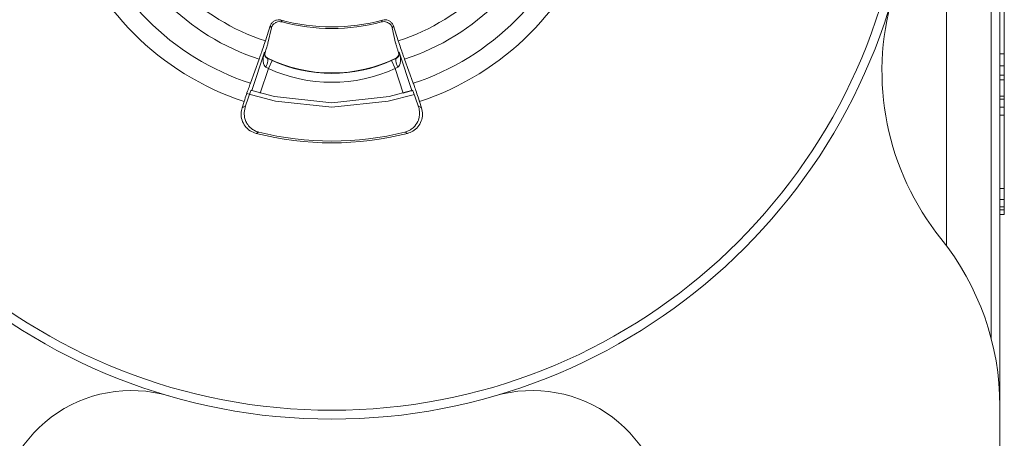
# Paper-space layout '995-600 065' of a CAD drawing. Units: millimetres. Extents: x 20 to 410, y 5 to 287.
# Drawn here: x 350 to 361, y 213 to 218 of the extents above; entities that cross this region are included whole.
import ezdxf

# ---------------------------------------------------------------- set-up
doc = ezdxf.new("R2010")
doc.units = ezdxf.units.MM

psp = doc.layouts.new('995-600 065')

# ---------------------------------------------------------------- linework, layer by layer
at = {"color": 7, "linetype": 'Continuous', "lineweight": 15}
for p, q in [((360.7732, 213.7096), (360.7732, 221.4127)), ((360.6752, 220.9924), (360.6752, 214.5009)), ((360.8232, 217.6625), (360.8232, 219.2429)), ((352.5823, 217.9758), (352.5269, 217.8079)), ((352.5565, 217.7823), (352.5944, 217.9523)), ((353.9519, 217.9523), (353.9517, 217.953)), ((353.9899, 217.7823), (353.9519, 217.9523)), ((353.964, 217.9758), (354.0194, 217.8079)), ((352.3744, 217.2505), (352.5159, 217.6795)), ((352.5159, 217.6795), (352.5233, 217.677)), ((352.527, 217.6883), (352.5233, 217.677)), ((354.0193, 217.6883), (354.023, 217.677)), ((354.0305, 217.6795), (354.023, 217.677)), ((354.0305, 217.6795), (354.1719, 217.2505)), ((360.8232, 217.6625), (360.7732, 217.6625)), ((360.8232, 217.5262), (360.8232, 217.6625)), ((352.457, 217.6029), (352.3583, 217.3315)), ((352.5462, 217.6132), (352.5482, 217.6173)), ((352.5462, 217.6132), (352.6017, 217.5872)), ((352.6017, 217.5872), (352.5606, 217.496)), ((353.9446, 217.5872), (354.0001, 217.6132)), ((353.9446, 217.5872), (353.9857, 217.496)), ((354.0001, 217.6132), (353.9981, 217.6173)), ((354.0893, 217.6029), (354.188, 217.3315)), ((352.5606, 217.496), (352.4703, 217.2222)), ((352.5606, 217.496), (352.5324, 217.5135)), ((354.0139, 217.5135), (353.9857, 217.496)), ((354.076, 217.2222), (353.9857, 217.496)), ((360.8232, 217.5262), (360.7732, 217.5262)), ((360.8232, 217.4225), (360.8232, 217.5262)), ((360.8232, 217.4225), (360.7732, 217.4225)), ((360.8232, 217.369), (360.7732, 217.369)), ((360.8232, 217.369), (360.8232, 217.4225)), ((360.8232, 217.1884), (360.8232, 217.369)), ((352.3022, 217.0776), (352.3615, 217.2406)), ((354.2441, 217.0776), (354.1848, 217.2406)), ((352.2885, 217.1266), (352.2657, 217.0574)), ((354.2579, 217.1266), (354.2807, 217.0574)), ((360.8232, 217.1884), (360.7732, 217.1884)), ((360.8232, 217.1528), (360.7732, 217.1528)), ((360.8232, 217.1528), (360.8232, 217.1884)), ((360.8232, 217.0621), (360.8232, 217.1528)), ((360.8232, 217.0621), (360.7732, 217.0621)), ((360.8232, 216.9739), (360.8232, 217.0621)), ((360.8232, 216.9739), (360.7732, 216.9739)), ((360.8232, 216.1498), (360.8232, 216.9739)), ((360.8232, 216.1498), (360.7732, 216.1498)), ((360.8232, 216.0281), (360.8232, 216.1498)), ((360.8232, 216.0281), (360.7732, 216.0281)), ((360.8232, 215.9441), (360.8232, 216.0281)), ((360.8232, 215.9441), (360.7732, 215.9441)), ((360.8232, 215.9127), (360.7732, 215.9127)), ((360.8232, 215.9127), (360.8232, 215.9441)), ((360.8232, 215.8606), (360.8232, 215.9127)), ((360.8232, 215.8606), (360.7732, 215.8606)), ((360.6752, 214.5009), (360.6753, 214.4698)), ((360.7732, 213.7096), (360.7732, 209.7745))]:
    psp.add_line(p, q, dxfattribs=at)
at = {"color": 8, "linetype": 'Continuous', "lineweight": 15}
for p, q in [((360.1752, 215.5069), (360.1752, 220.8461)), ((360.6669, 214.5009), (360.6752, 214.5009)), ((360.6752, 214.5009), (360.6719, 214.4826))]:
    psp.add_line(p, q, dxfattribs=at)
at = {"color": 7, "linetype": 'Continuous', "lineweight": 15, "flags": 128}
for points in [[(352.7038, 218.0409), (352.7059, 218.0367), (352.7144, 218.02)], [(353.8319, 218.02), (353.834, 218.0241), (353.8426, 218.0409)], [(352.5946, 217.953), (352.588, 217.9653), (352.5823, 217.9758)], [(353.964, 217.9758), (353.9584, 217.9653), (353.9517, 217.953)], [(352.5462, 217.6132), (352.5506, 217.6087), (352.5534, 217.6011), (352.5542, 217.5908), (352.5533, 217.5782), (352.5505, 217.5636), (352.5459, 217.5475), (352.5399, 217.5307), (352.5324, 217.5135)], [(354.0001, 217.6132), (353.9957, 217.6087), (353.993, 217.6011), (353.9921, 217.5908), (353.993, 217.5782), (353.9958, 217.5636), (354.0004, 217.5475), (354.0065, 217.5307), (354.0139, 217.5135)], [(352.3744, 217.2505), (352.6282, 217.1829), (353.2732, 217.1127)], [(353.2732, 217.1127), (353.9181, 217.1829), (354.1682, 217.2494)], [(352.2657, 217.0574), (352.2791, 217.0648), (352.3022, 217.0776)], [(354.2441, 217.0776), (354.2672, 217.0648), (354.2807, 217.0574)], [(352.4526, 216.7834), (352.4419, 216.778), (352.4239, 216.7689)], [(354.1224, 216.7689), (354.1117, 216.7743), (354.0937, 216.7834)]]:
    psp.add_lwpolyline(points, dxfattribs=at)
at = {"color": 8, "linetype": 'Continuous', "lineweight": 15, "flags": 128}
for points in [[(353.2732, 217.0627), (352.639, 217.1294), (352.3163, 217.2167)], [(354.2001, 217.207), (353.9073, 217.1294), (353.2732, 217.0627)]]:
    psp.add_lwpolyline(points, dxfattribs=at)
at = {"color": 7, "linetype": 'Continuous', "lineweight": 15}
for centre, radius, start, end in [((353.2732, 220.1127), 6.55, 185.16325, 354.83675), ((353.2732, 220.1127), 6.45, 185.16325, 354.83675), ((353.2732, 220.1127), 2.4226, 197.94039, 252.05961), ((353.2732, 220.1127), 2.4226, 287.94039, 342.05961), ((353.2732, 220.1127), 2.6392, 198.01316, 251.98684), ((353.2732, 220.1127), 2.6392, 288.01316, 341.98684), ((353.2732, 220.1127), 3.1443, 198.25, 251.75), ((353.2732, 220.1127), 2.9278, 198.2073, 251.7927), ((353.2732, 220.1127), 2.9278, 288.2073, 341.7927), ((353.2732, 220.1127), 3.1443, 288.25, 341.75), ((362.4498, 217.4685), 3, 163.92579, 218.79079), ((353.2732, 220.1127), 2.1486, 254.63244, 285.36756), ((353.2732, 220.1127), 2.1661, 255.0522, 284.9478), ((352.5702, 217.6616), 0.0494, 161.75, 243.60123), ((353.9761, 217.6616), 0.0494, 296.39877, 18.25), ((353.2732, 219.0778), 1.6305, 243.60123, 296.39877), ((353.2732, 219.0778), 1.6349, 245.75037, 294.24963), ((353.2732, 219.0778), 1.7349, 245.75037, 294.24963), ((353.2732, 220.1127), 3, 252.40901, 252.56736), ((353.2732, 220.1127), 3, 287.43264, 287.59099), ((353.2732, 220.1127), 3.4289, 256.15413, 283.84587), ((353.2732, 220.1127), 3.45, 255.74998, 284.25002), ((357.7732, 213.7096), 3, 0, 38.79079), ((351.0232, 212.3836), 1.5, 73.76945, 180), ((355.5232, 212.3836), 1.5, 0, 106.23055)]:
    psp.add_arc(centre, radius, start, end, dxfattribs=at)
for points, knots in [([(352.5823, 217.9758), (352.5869, 217.9862), (352.596, 218.0068), (352.6218, 218.0299), (352.6529, 218.0434), (352.6817, 218.0458), (352.6982, 218.0422), (352.7038, 218.0409)], [0, 0, 0, 0, 0.2218075, 0.4436165, 0.6653916, 0.8871547, 1, 1, 1, 1]), ([(352.7144, 218.02), (352.7035, 218.0218), (352.6815, 218.0254), (352.649, 218.0169), (352.6235, 218.0006), (352.6075, 217.982), (352.5987, 217.9659), (352.5956, 217.9567), (352.5948, 217.9537), (352.5946, 217.953)], [0, 0, 0, 0, 0.17564612, 0.35154587, 0.51833819, 0.66060008, 0.79692963, 0.949096, 1, 1, 1, 1]), ([(353.9517, 217.953), (353.9509, 217.9561), (353.9491, 217.9624), (353.9397, 217.9814), (353.9225, 218.0007), (353.8998, 218.0152), (353.8733, 218.0235), (353.8497, 218.024), (353.8359, 218.0209), (353.8319, 218.02)], [0, 0, 0, 0, 0.1700136, 0.3405527, 0.4964657, 0.6329409, 0.7739313, 0.9349939, 1, 1, 1, 1]), ([(353.8426, 218.0409), (353.8537, 218.0428), (353.876, 218.0467), (353.9094, 218.038), (353.938, 218.0195), (353.9558, 217.9969), (353.962, 217.9812), (353.964, 217.9758)], [0, 0, 0, 0, 0.2218075, 0.4436165, 0.6653916, 0.8871547, 1, 1, 1, 1]), ([(352.5944, 217.9523), (352.5945, 217.9524), (352.5945, 217.9527), (352.5946, 217.9529), (352.5946, 217.953)], [0, 0, 0, 0, 0.6697918, 1, 1, 1, 1]), ([(352.5269, 217.8079), (352.526, 217.8051), (352.5163, 217.7758), (352.4978, 217.7202), (352.4736, 217.6495), (352.4626, 217.6184), (352.457, 217.6029)], [0, 0, 0, 0, 0.0335945, 0.3557103, 0.6778557, 1, 1, 1, 1]), ([(352.5565, 217.7823), (352.5557, 217.7793), (352.5542, 217.7734), (352.5476, 217.7522), (352.5389, 217.7247), (352.5315, 217.7019), (352.5275, 217.6898), (352.527, 217.6883)], [0, 0, 0, 0, 0.2415088, 0.4830189, 0.7245049, 0.9660128, 1, 1, 1, 1]), ([(353.9899, 217.7823), (353.9902, 217.781), (353.9911, 217.7773), (353.9952, 217.7633), (354.0029, 217.7388), (354.0115, 217.7122), (354.0171, 217.6949), (354.0193, 217.6883)], [0, 0, 0, 0, 0.1250289, 0.3664125, 0.6077365, 0.8490545, 1, 1, 1, 1]), ([(354.0194, 217.8079), (354.0283, 217.7812), (354.046, 217.7278), (354.0701, 217.6571), (354.0834, 217.6192), (354.0888, 217.6043), (354.0893, 217.6029)], [0, 0, 0, 0, 0.3220765, 0.6441516, 0.9662594, 1, 1, 1, 1]), ([(352.5324, 217.5135), (352.5271, 217.5182), (352.52, 217.5245), (352.5091, 217.5438), (352.5004, 217.5784), (352.5025, 217.6274), (352.5106, 217.663), (352.5157, 217.679), (352.5159, 217.6795)], [0, 0, 0, 0, 0.1130082, 0.1504438, 0.3693142, 0.7101417, 0.9909638, 1, 1, 1, 1]), ([(352.5159, 217.6795), (352.5158, 217.6793), (352.5142, 217.6734), (352.5128, 217.66), (352.5178, 217.6412), (352.5279, 217.6246), (352.541, 217.6164), (352.5462, 217.6132)], [0, 0, 0, 0, 0.0100159, 0.2931411, 0.6379084, 0.857468, 1, 1, 1, 1]), ([(354.0001, 217.6132), (354.0053, 217.6164), (354.0184, 217.6246), (354.0285, 217.6412), (354.0336, 217.66), (354.0321, 217.6734), (354.0305, 217.6793), (354.0305, 217.6795)], [0, 0, 0, 0, 0.142532, 0.3620916, 0.7068589, 0.9899841, 1, 1, 1, 1]), ([(354.0305, 217.6795), (354.0306, 217.679), (354.0357, 217.663), (354.0439, 217.6274), (354.046, 217.5784), (354.0372, 217.5438), (354.0263, 217.5245), (354.0192, 217.5182), (354.0139, 217.5135)], [0, 0, 0, 0, 0.0090362, 0.2898583, 0.6306858, 0.8495562, 0.8869918, 1, 1, 1, 1]), ([(352.2885, 217.1266), (352.2973, 217.1533), (352.315, 217.2066), (352.3391, 217.2774), (352.3525, 217.3153), (352.3578, 217.3301), (352.3583, 217.3315)], [0, 0, 0, 0, 0.3220616, 0.6441223, 0.9662069, 1, 1, 1, 1]), ([(354.2579, 217.1266), (354.2569, 217.1293), (354.2473, 217.1587), (354.2287, 217.2143), (354.2046, 217.285), (354.1935, 217.316), (354.188, 217.3315)], [0, 0, 0, 0, 0.0336463, 0.3557391, 0.6778703, 1, 1, 1, 1]), ([(352.3615, 217.2406), (352.363, 217.2448), (352.3657, 217.2519), (352.3663, 217.2527), (352.3665, 217.253)], [0, 0, 0, 0, 0.5970463, 1, 1, 1, 1]), ([(354.1719, 217.2505), (354.1707, 217.2501), (354.1682, 217.2494), (354.1512, 217.2441), (354.1266, 217.2366), (354.0999, 217.2289), (354.0826, 217.224), (354.076, 217.2222)], [0, 0, 0, 0, 0.2170072, 0.4340148, 0.6510073, 0.8679911, 1, 1, 1, 1]), ([(354.1848, 217.2406), (354.1832, 217.2451), (354.1806, 217.2521), (354.18, 217.2528), (354.1798, 217.253)], [0, 0, 0, 0, 0.643686, 1, 1, 1, 1]), ([(352.4239, 216.7689), (352.4, 216.7775), (352.3522, 216.7948), (352.2964, 216.849), (352.2612, 216.9168), (352.2497, 216.9901), (352.2606, 217.0361), (352.2657, 217.0574)], [0, 0, 0, 0, 0.20561161, 0.41122496, 0.61679918, 0.82235328, 1, 1, 1, 1]), ([(352.3022, 217.0776), (352.2922, 217.0287), (352.2793, 216.9656), (352.3181, 216.8794), (352.3503, 216.8384), (352.3918, 216.8069), (352.426, 216.7907), (352.4473, 216.7849), (352.4526, 216.7834)], [0, 0, 0, 0, 0.5066239, 0.6531709, 0.8004647, 0.8856483, 0.9716056, 1, 1, 1, 1]), ([(354.0937, 216.7834), (354.1068, 216.7874), (354.1328, 216.7954), (354.1726, 216.819), (354.2172, 216.8604), (354.2591, 216.9392), (354.2631, 217.0156), (354.248, 217.0648), (354.2441, 217.0776)], [0, 0, 0, 0, 0.0701883, 0.1400397, 0.2588351, 0.46709, 0.862014, 1, 1, 1, 1]), ([(354.2807, 217.0574), (354.2862, 217.0326), (354.2973, 216.983), (354.2816, 216.9068), (354.2433, 216.8407), (354.1877, 216.7916), (354.1431, 216.7761), (354.1224, 216.7689)], [0, 0, 0, 0, 0.2056116, 0.411225, 0.6167992, 0.8223533, 1, 1, 1, 1])]:
    psp.add_open_spline(points, degree=3, knots=knots, dxfattribs=at)

doc.saveas('drawing.dxf')
